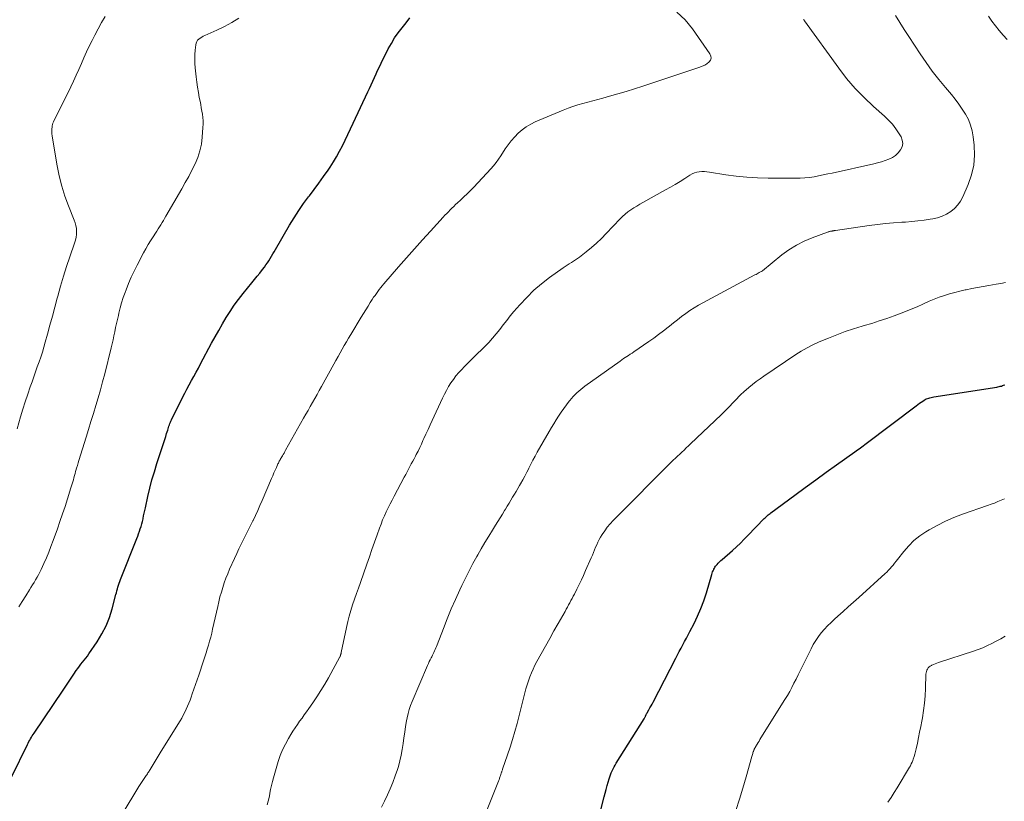
# Model space of a CAD drawing. Units: feet. Extents: x 1945000 to 1950039, y 500000 to 505008.
# Drawn here: x 1946159 to 1946331, y 502356 to 502493 of the extents above; entities that cross this region are included whole.
import ezdxf

# ---------------------------------------------------------------- set-up
doc = ezdxf.new("R2010")
doc.units = ezdxf.units.FT
doc.header["$LTSCALE"] = 100
doc.header["$MEASUREMENT"] = 0
doc.layers.add('CONTOUR INDEX', color=32, linetype='Continuous', lineweight=25)
doc.layers.add('CONTOUR INTERMEDIATE', color=40, linetype='Continuous', lineweight=15)

msp = doc.modelspace()

# ---------------------------------------------------------------- linework, layer by layer
at = {"layer": 'CONTOUR INDEX', "flags": 128}
for points, elevation in [([(1946157.67, 502360.83), (1946160.37, 502366.43), (1946160.5, 502366.69), (1946160.64, 502366.95), (1946160.78, 502367.2), (1946160.92, 502367.45), (1946161.07, 502367.7), (1946161.23, 502367.94), (1946161.38, 502368.18), (1946161.55, 502368.42), (1946166.66, 502375.97), (1946167.13, 502376.66), (1946167.6, 502377.36), (1946168.06, 502378.05), (1946168.52, 502378.75), (1946168.94, 502379.38), (1946169.2, 502379.76), (1946169.47, 502380.13), (1946169.75, 502380.49), (1946170.04, 502380.84), (1946170.33, 502381.2), (1946170.62, 502381.56), (1946170.89, 502381.93), (1946171.15, 502382.31), (1946172.58, 502384.43), (1946173.41, 502385.8), (1946174.14, 502387.22), (1946174.73, 502388.7), (1946175.21, 502390.22), (1946175.87, 502392.68), (1946175.96, 502393.01), (1946176.05, 502393.34), (1946176.14, 502393.68), (1946176.23, 502394.01), (1946176.32, 502394.34), (1946176.43, 502394.67), (1946176.54, 502394.99), (1946176.66, 502395.31), (1946179.52, 502402.49), (1946179.69, 502402.91), (1946179.85, 502403.34), (1946180, 502403.77), (1946180.15, 502404.2), (1946180.28, 502404.64), (1946180.41, 502405.07), (1946180.52, 502405.51), (1946180.62, 502405.96), (1946180.63, 502406), (1946180.73, 502406.47), (1946180.83, 502406.94), (1946180.93, 502407.41), (1946181.03, 502407.88), (1946181.47, 502409.87), (1946181.82, 502411.32), (1946182.19, 502412.77), (1946182.61, 502414.21), (1946183.05, 502415.64), (1946184.09, 502418.82), (1946184.26, 502419.34), (1946184.43, 502419.87), (1946184.6, 502420.39), (1946184.76, 502420.91), (1946184.95, 502421.5), (1946185.02, 502421.73), (1946185.09, 502421.96), (1946185.17, 502422.19), (1946185.24, 502422.41), (1946185.32, 502422.64), (1946185.41, 502422.86), (1946185.5, 502423.08), (1946185.61, 502423.3), (1946187.54, 502427.2), (1946187.92, 502427.95), (1946188.3, 502428.69), (1946188.7, 502429.43), (1946189.1, 502430.17), (1946189.51, 502430.9), (1946189.91, 502431.63), (1946190.32, 502432.37), (1946190.71, 502433.11), (1946192.64, 502436.72), (1946193.26, 502437.85), (1946193.89, 502438.97), (1946194.53, 502440.09), (1946195.19, 502441.19), (1946195.88, 502442.28), (1946196.6, 502443.35), (1946197.36, 502444.38), (1946198.15, 502445.4), (1946199.67, 502447.27), (1946200.14, 502447.85), (1946200.6, 502448.43), (1946201.06, 502449.01), (1946201.52, 502449.6), (1946201.87, 502450.05), (1946202.14, 502450.42), (1946202.41, 502450.79), (1946202.65, 502451.17), (1946202.89, 502451.56), (1946203.12, 502451.95), (1946203.35, 502452.34), (1946203.58, 502452.74), (1946203.81, 502453.13), (1946206.3, 502457.41), (1946207.08, 502458.69), (1946207.89, 502459.94), (1946208.74, 502461.16), (1946209.63, 502462.36), (1946209.75, 502462.52), (1946210.59, 502463.63), (1946211.42, 502464.75), (1946212.23, 502465.89), (1946213.03, 502467.04), (1946213.37, 502467.54), (1946213.97, 502468.46), (1946214.53, 502469.38), (1946215.05, 502470.34), (1946215.55, 502471.31), (1946216.02, 502472.29), (1946216.49, 502473.28), (1946216.96, 502474.26), (1946217.43, 502475.25), (1946220.02, 502480.73), (1946220.31, 502481.35), (1946220.6, 502481.98), (1946220.88, 502482.61), (1946221.15, 502483.24), (1946221.43, 502483.87), (1946221.71, 502484.5), (1946222.01, 502485.12), (1946222.31, 502485.74), (1946223.57, 502488.25), (1946224.11, 502489.22), (1946224.68, 502490.17), (1946225.32, 502491.07), (1946225.99, 502491.95), (1946226.68, 502492.82), (1946227.33, 502493.72)], 1000), ([(1946259.8, 502351.09), (1946261.37, 502357.28), (1946261.54, 502357.93), (1946261.71, 502358.58), (1946261.9, 502359.23), (1946262.08, 502359.87), (1946262.25, 502360.44), (1946262.37, 502360.8), (1946262.49, 502361.15), (1946262.63, 502361.5), (1946262.78, 502361.84), (1946262.94, 502362.18), (1946263.11, 502362.51), (1946263.29, 502362.83), (1946263.48, 502363.15), (1946268.37, 502370.96), (1946268.43, 502371.06), (1946268.49, 502371.16), (1946268.54, 502371.27), (1946268.6, 502371.37), (1946268.63, 502371.44), (1946268.67, 502371.51), (1946268.7, 502371.58), (1946268.73, 502371.65), (1946268.76, 502371.72), (1946268.79, 502371.79), (1946268.83, 502371.85), (1946268.86, 502371.92), (1946268.9, 502371.99), (1946269.21, 502372.52), (1946269.4, 502372.86), (1946269.59, 502373.19), (1946269.78, 502373.53), (1946269.95, 502373.88), (1946273.91, 502381.55), (1946274.21, 502382.14), (1946274.52, 502382.73), (1946274.84, 502383.32), (1946275.15, 502383.9), (1946275.47, 502384.49), (1946275.78, 502385.07), (1946276.1, 502385.66), (1946276.4, 502386.25), (1946277.13, 502387.64), (1946277.75, 502388.94), (1946278.33, 502390.26), (1946278.83, 502391.61), (1946279.28, 502392.99), (1946280.23, 502396.2), (1946280.3, 502396.43), (1946280.38, 502396.65), (1946280.46, 502396.87), (1946280.56, 502397.09), (1946280.59, 502397.17), (1946280.68, 502397.34), (1946280.77, 502397.51), (1946280.88, 502397.66), (1946281, 502397.81), (1946281.16, 502397.98), (1946281.37, 502398.21), (1946281.59, 502398.43), (1946281.81, 502398.64), (1946282.04, 502398.85), (1946283.85, 502400.44), (1946284.55, 502401.07), (1946285.24, 502401.71), (1946285.91, 502402.37), (1946286.57, 502403.04), (1946289.43, 502406), (1946289.57, 502406.14), (1946289.71, 502406.27), (1946289.85, 502406.41), (1946289.99, 502406.54), (1946290.13, 502406.67), (1946290.28, 502406.79), (1946290.43, 502406.91), (1946290.58, 502407.03), (1946294.78, 502410.13), (1946296.6, 502411.46), (1946298.43, 502412.79), (1946300.26, 502414.11), (1946302.09, 502415.42), (1946305.27, 502417.68), (1946305.52, 502417.86), (1946305.77, 502418.04), (1946306.02, 502418.22), (1946306.27, 502418.4), (1946306.51, 502418.59), (1946306.76, 502418.77), (1946307.01, 502418.96), (1946307.25, 502419.14), (1946316.02, 502425.77), (1946316.31, 502425.99), (1946316.6, 502426.19), (1946316.89, 502426.39), (1946317.19, 502426.59), (1946317.41, 502426.73), (1946317.61, 502426.85), (1946317.8, 502426.95), (1946318.01, 502427.03), (1946318.22, 502427.11), (1946318.43, 502427.17), (1946318.65, 502427.23), (1946318.87, 502427.27), (1946319.09, 502427.31), (1946330.13, 502429.04), (1946330.34, 502429.07), (1946330.54, 502429.12), (1946330.74, 502429.17), (1946330.94, 502429.22), (1946331.14, 502429.29), (1946331.34, 502429.36), (1946331.53, 502429.44)], 1020)]:
    msp.add_lwpolyline(points, dxfattribs=dict(at, elevation=elevation))
at = {"layer": 'CONTOUR INTERMEDIATE', "flags": 128}
for points, elevation in [([(1946158.58, 502421.74), (1946159.18, 502423.83), (1946159.57, 502425.15), (1946159.98, 502426.47), (1946160.42, 502427.79), (1946160.86, 502429.1), (1946161.18, 502429.98), (1946161.48, 502430.84), (1946161.79, 502431.71), (1946162.1, 502432.57), (1946162.41, 502433.43), (1946162.71, 502434.29), (1946162.99, 502435.16), (1946163.26, 502436.04), (1946163.51, 502436.92), (1946163.88, 502438.29), (1946164.31, 502439.87), (1946164.74, 502441.44), (1946165.17, 502443.01), (1946165.59, 502444.58), (1946165.7, 502444.98), (1946166.19, 502446.71), (1946166.7, 502448.43), (1946167.24, 502450.14), (1946167.81, 502451.85), (1946168.64, 502454.26), (1946168.78, 502454.76), (1946168.89, 502455.26), (1946168.95, 502455.77), (1946168.98, 502456.29), (1946168.95, 502456.8), (1946168.88, 502457.31), (1946168.75, 502457.81), (1946168.58, 502458.29), (1946167.59, 502460.75), (1946166.95, 502462.47), (1946166.39, 502464.22), (1946165.95, 502466), (1946165.58, 502467.8), (1946164.77, 502472.64), (1946164.72, 502473.01), (1946164.68, 502473.38), (1946164.67, 502473.75), (1946164.68, 502474.12), (1946164.71, 502474.65), (1946164.72, 502474.75), (1946164.73, 502474.86), (1946164.75, 502474.96), (1946164.78, 502475.07), (1946164.82, 502475.17), (1946164.85, 502475.27), (1946164.89, 502475.37), (1946164.94, 502475.47), (1946167.96, 502481.61), (1946168.44, 502482.62), (1946168.92, 502483.63), (1946169.37, 502484.65), (1946169.82, 502485.68), (1946170.27, 502486.71), (1946170.73, 502487.73), (1946171.21, 502488.74), (1946171.71, 502489.74), (1946172.18, 502490.68), (1946172.76, 502491.78), (1946173.35, 502492.86), (1946173.97, 502493.92)], 992), ([(1946158.86, 502390.56), (1946159.47, 502391.51), (1946160.07, 502392.47), (1946160.72, 502393.5), (1946161, 502393.94), (1946161.27, 502394.38), (1946161.54, 502394.83), (1946161.81, 502395.27), (1946162.07, 502395.72), (1946162.32, 502396.18), (1946162.56, 502396.64), (1946162.78, 502397.11), (1946163.25, 502398.13), (1946163.69, 502399.12), (1946164.11, 502400.12), (1946164.5, 502401.13), (1946164.88, 502402.14), (1946165.62, 502404.21), (1946166.07, 502405.52), (1946166.52, 502406.83), (1946166.96, 502408.14), (1946167.39, 502409.46), (1946168, 502411.39), (1946168.11, 502411.74), (1946168.22, 502412.1), (1946168.33, 502412.45), (1946168.43, 502412.81), (1946168.53, 502413.16), (1946168.63, 502413.52), (1946168.72, 502413.88), (1946168.82, 502414.23), (1946168.87, 502414.41), (1946169, 502414.86), (1946169.13, 502415.31), (1946169.26, 502415.75), (1946169.39, 502416.19), (1946170.65, 502420.25), (1946171.08, 502421.63), (1946171.51, 502423.02), (1946171.93, 502424.4), (1946172.36, 502425.78), (1946172.77, 502427.17), (1946173.17, 502428.56), (1946173.54, 502429.95), (1946173.91, 502431.35), (1946175.04, 502435.88), (1946175.21, 502436.59), (1946175.38, 502437.3), (1946175.53, 502438.02), (1946175.68, 502438.73), (1946175.83, 502439.45), (1946175.98, 502440.16), (1946176.14, 502440.87), (1946176.3, 502441.58), (1946176.4, 502441.99), (1946176.63, 502442.9), (1946176.88, 502443.81), (1946177.17, 502444.7), (1946177.47, 502445.59), (1946177.65, 502446.06), (1946178.08, 502447.17), (1946178.54, 502448.27), (1946179.05, 502449.35), (1946179.58, 502450.41), (1946180.72, 502452.55), (1946181.11, 502453.27), (1946181.51, 502453.98), (1946181.94, 502454.67), (1946182.38, 502455.36), (1946182.81, 502456), (1946183.05, 502456.36), (1946183.28, 502456.73), (1946183.51, 502457.1), (1946183.74, 502457.46), (1946183.97, 502457.84), (1946184.19, 502458.21), (1946184.41, 502458.58), (1946184.63, 502458.96), (1946187.42, 502463.77), (1946188.03, 502464.85), (1946188.62, 502465.93), (1946189.18, 502467.03), (1946189.73, 502468.13), (1946190.2, 502469.26), (1946190.59, 502470.41), (1946190.84, 502471.6), (1946191, 502472.81), (1946191.12, 502474.5), (1946191.15, 502475.07), (1946191.14, 502475.65), (1946191.09, 502476.23), (1946191.02, 502476.8), (1946190.92, 502477.37), (1946190.82, 502477.94), (1946190.72, 502478.52), (1946190.61, 502479.09), (1946190.48, 502479.74), (1946190.32, 502480.63), (1946190.18, 502481.53), (1946190.05, 502482.43), (1946189.94, 502483.34), (1946189.77, 502484.94), (1946189.71, 502485.72), (1946189.68, 502486.49), (1946189.7, 502487.27), (1946189.75, 502488.05), (1946189.85, 502488.99), (1946189.92, 502489.28), (1946190.02, 502489.54), (1946190.19, 502489.77), (1946190.4, 502489.98), (1946190.65, 502490.16), (1946190.9, 502490.33), (1946191.17, 502490.47), (1946191.44, 502490.61), (1946193.57, 502491.54), (1946194.88, 502492.18), (1946196.17, 502492.87), (1946197.4, 502493.64)], 996), ([(1946176.95, 502354.23), (1946179.91, 502359.1), (1946180.13, 502359.44), (1946180.35, 502359.79), (1946180.58, 502360.13), (1946180.81, 502360.47), (1946181.07, 502360.85), (1946181.18, 502361), (1946181.28, 502361.15), (1946181.38, 502361.3), (1946181.47, 502361.45), (1946181.57, 502361.61), (1946181.67, 502361.76), (1946181.76, 502361.91), (1946181.85, 502362.07), (1946182.37, 502362.93), (1946182.73, 502363.51), (1946183.09, 502364.09), (1946183.44, 502364.68), (1946183.8, 502365.26), (1946187.1, 502370.58), (1946187.4, 502371.07), (1946187.68, 502371.57), (1946187.95, 502372.09), (1946188.2, 502372.6), (1946188.44, 502373.13), (1946188.66, 502373.66), (1946188.87, 502374.2), (1946189.06, 502374.74), (1946189.25, 502375.3), (1946189.53, 502376.12), (1946189.81, 502376.95), (1946190.09, 502377.78), (1946190.37, 502378.6), (1946191.21, 502381.1), (1946191.44, 502381.78), (1946191.66, 502382.47), (1946191.87, 502383.16), (1946192.08, 502383.85), (1946192.28, 502384.55), (1946192.47, 502385.25), (1946192.65, 502385.95), (1946192.81, 502386.66), (1946193.7, 502390.61), (1946193.89, 502391.45), (1946194.1, 502392.28), (1946194.34, 502393.1), (1946194.58, 502393.92), (1946194.85, 502394.74), (1946195.14, 502395.54), (1946195.46, 502396.34), (1946195.79, 502397.12), (1946196.65, 502399.04), (1946197.03, 502399.87), (1946197.42, 502400.7), (1946197.82, 502401.52), (1946198.23, 502402.34), (1946198.64, 502403.16), (1946199.05, 502403.98), (1946199.46, 502404.8), (1946199.87, 502405.62), (1946199.9, 502405.69), (1946200.31, 502406.55), (1946200.72, 502407.41), (1946201.1, 502408.28), (1946201.48, 502409.16), (1946203.12, 502413.04), (1946203.33, 502413.51), (1946203.54, 502413.99), (1946203.75, 502414.47), (1946203.97, 502414.94), (1946204.25, 502415.57), (1946204.33, 502415.73), (1946204.41, 502415.88), (1946204.49, 502416.04), (1946204.57, 502416.19), (1946204.66, 502416.35), (1946204.75, 502416.5), (1946204.83, 502416.65), (1946204.92, 502416.81), (1946205.03, 502416.99), (1946205.17, 502417.24), (1946205.32, 502417.48), (1946205.46, 502417.73), (1946205.59, 502417.97), (1946208.74, 502423.57), (1946209.13, 502424.27), (1946209.52, 502424.96), (1946209.91, 502425.65), (1946210.31, 502426.35), (1946210.7, 502427.04), (1946211.1, 502427.74), (1946211.49, 502428.43), (1946211.87, 502429.13), (1946214.05, 502433.06), (1946214.41, 502433.71), (1946214.77, 502434.37), (1946215.14, 502435.02), (1946215.5, 502435.67), (1946215.87, 502436.33), (1946216.24, 502436.97), (1946216.62, 502437.62), (1946217, 502438.26), (1946218.85, 502441.28), (1946219.24, 502441.93), (1946219.63, 502442.56), (1946220.03, 502443.2), (1946220.43, 502443.84), (1946220.78, 502444.39), (1946221.01, 502444.75), (1946221.25, 502445.1), (1946221.49, 502445.45), (1946221.74, 502445.79), (1946221.99, 502446.13), (1946222.25, 502446.46), (1946222.52, 502446.79), (1946222.79, 502447.11), (1946225.38, 502450.11), (1946226.76, 502451.68), (1946228.15, 502453.25), (1946229.55, 502454.81), (1946230.96, 502456.36), (1946233.2, 502458.8), (1946233.49, 502459.12), (1946233.8, 502459.44), (1946234.1, 502459.75), (1946234.41, 502460.07), (1946234.72, 502460.37), (1946235.03, 502460.68), (1946235.35, 502460.98), (1946235.67, 502461.28), (1946236.23, 502461.78), (1946236.83, 502462.33), (1946237.41, 502462.9), (1946237.98, 502463.48), (1946238.55, 502464.06), (1946241.51, 502467.25), (1946241.99, 502467.79), (1946242.44, 502468.34), (1946242.86, 502468.92), (1946243.27, 502469.51), (1946244.06, 502470.73), (1946244.57, 502471.47), (1946245.12, 502472.18), (1946245.71, 502472.86), (1946246.34, 502473.5), (1946247.02, 502474.09), (1946247.74, 502474.62), (1946248.51, 502475.07), (1946249.31, 502475.46), (1946254.21, 502477.54), (1946255.06, 502477.88), (1946255.91, 502478.19), (1946256.77, 502478.46), (1946257.64, 502478.7), (1946258.52, 502478.93), (1946259.4, 502479.16), (1946260.27, 502479.4), (1946261.15, 502479.64), (1946262.33, 502479.97), (1946263.79, 502480.38), (1946265.25, 502480.82), (1946266.7, 502481.27), (1946268.14, 502481.73), (1946278.13, 502485.03), (1946278.57, 502485.21), (1946278.99, 502485.42), (1946279.38, 502485.67), (1946279.75, 502485.97), (1946279.98, 502486.3), (1946280.1, 502486.64), (1946280.06, 502487), (1946279.91, 502487.38), (1946276.86, 502491.76), (1946275.54, 502493.32), (1946274.09, 502494.7)], 1004), ([(1946202.36, 502355.89), (1946202.55, 502356.52), (1946202.7, 502357.16), (1946202.83, 502357.8), (1946202.84, 502357.89), (1946202.97, 502358.57), (1946203.12, 502359.26), (1946203.29, 502359.94), (1946203.48, 502360.61), (1946204.31, 502363.45), (1946204.66, 502364.49), (1946205.07, 502365.52), (1946205.55, 502366.51), (1946206.08, 502367.48), (1946206.51, 502368.2), (1946206.88, 502368.79), (1946207.25, 502369.37), (1946207.65, 502369.94), (1946208.05, 502370.5), (1946208.47, 502371.06), (1946208.87, 502371.62), (1946209.28, 502372.18), (1946209.68, 502372.75), (1946210.36, 502373.73), (1946211.08, 502374.79), (1946211.78, 502375.88), (1946212.44, 502376.98), (1946213.08, 502378.1), (1946215.11, 502381.8), (1946215.12, 502381.82), (1946215.12, 502381.84), (1946215.13, 502381.86), (1946215.14, 502381.87), (1946215.16, 502381.94), (1946215.17, 502381.96), (1946215.18, 502381.98), (1946215.18, 502382), (1946215.19, 502382.01), (1946215.23, 502382.13), (1946215.24, 502382.18), (1946215.26, 502382.24), (1946215.27, 502382.29), (1946215.29, 502382.34), (1946215.3, 502382.39), (1946215.31, 502382.44), (1946215.32, 502382.5), (1946215.34, 502382.55), (1946216.24, 502386.94), (1946216.47, 502387.95), (1946216.72, 502388.94), (1946217.01, 502389.93), (1946217.33, 502390.91), (1946217.66, 502391.89), (1946218, 502392.86), (1946218.34, 502393.83), (1946218.68, 502394.81), (1946219.81, 502398.01), (1946220.27, 502399.3), (1946220.72, 502400.6), (1946221.18, 502401.89), (1946221.64, 502403.18), (1946222.04, 502404.31), (1946222.31, 502405.04), (1946222.59, 502405.76), (1946222.9, 502406.47), (1946223.22, 502407.17), (1946223.55, 502407.87), (1946223.9, 502408.56), (1946224.25, 502409.25), (1946224.6, 502409.94), (1946226.37, 502413.28), (1946226.62, 502413.74), (1946226.86, 502414.2), (1946227.11, 502414.66), (1946227.36, 502415.11), (1946227.6, 502415.57), (1946227.85, 502416.03), (1946228.09, 502416.49), (1946228.33, 502416.95), (1946228.47, 502417.22), (1946228.78, 502417.82), (1946229.08, 502418.43), (1946229.37, 502419.03), (1946229.65, 502419.65), (1946229.81, 502420.01), (1946230.17, 502420.81), (1946230.53, 502421.6), (1946230.89, 502422.4), (1946231.26, 502423.19), (1946233.07, 502427.1), (1946233.41, 502427.78), (1946233.76, 502428.46), (1946234.14, 502429.11), (1946234.54, 502429.76), (1946234.98, 502430.38), (1946235.43, 502430.98), (1946235.92, 502431.56), (1946236.44, 502432.12), (1946236.88, 502432.57), (1946237.64, 502433.33), (1946238.4, 502434.09), (1946239.16, 502434.85), (1946239.93, 502435.6), (1946240.47, 502436.14), (1946241.17, 502436.85), (1946241.84, 502437.59), (1946242.47, 502438.35), (1946243.09, 502439.14), (1946243.69, 502439.93), (1946244.31, 502440.72), (1946244.94, 502441.49), (1946245.58, 502442.25), (1946246.61, 502443.44), (1946247.81, 502444.74), (1946249.08, 502445.98), (1946250.43, 502447.13), (1946251.83, 502448.21), (1946254.2, 502449.92), (1946254.56, 502450.16), (1946254.91, 502450.4), (1946255.28, 502450.63), (1946255.65, 502450.85), (1946256.01, 502451.08), (1946256.37, 502451.31), (1946256.72, 502451.56), (1946257.07, 502451.81), (1946258.25, 502452.74), (1946259.17, 502453.49), (1946260.06, 502454.26), (1946260.91, 502455.08), (1946261.74, 502455.92), (1946264.16, 502458.49), (1946264.6, 502458.92), (1946265.06, 502459.34), (1946265.54, 502459.72), (1946266.05, 502460.08), (1946266.57, 502460.41), (1946267.1, 502460.74), (1946267.63, 502461.05), (1946268.17, 502461.36), (1946272.15, 502463.55), (1946273, 502464.04), (1946273.84, 502464.53), (1946274.68, 502465.04), (1946275.5, 502465.57), (1946276.38, 502466.14), (1946276.77, 502466.36), (1946277.18, 502466.54), (1946277.6, 502466.66), (1946278.04, 502466.74), (1946278.49, 502466.77), (1946278.94, 502466.77), (1946279.39, 502466.74), (1946279.84, 502466.69), (1946282.66, 502466.23), (1946284.52, 502465.97), (1946286.38, 502465.78), (1946288.25, 502465.67), (1946290.13, 502465.61), (1946294.92, 502465.6), (1946295.73, 502465.62), (1946296.54, 502465.67), (1946297.34, 502465.76), (1946298.15, 502465.88), (1946298.94, 502466.03), (1946299.74, 502466.19), (1946300.54, 502466.35), (1946301.33, 502466.52), (1946308.6, 502468.12), (1946309.27, 502468.28), (1946309.93, 502468.47), (1946310.59, 502468.69), (1946311.23, 502468.93), (1946311.26, 502468.94), (1946311.85, 502469.24), (1946312.4, 502469.6), (1946312.87, 502470.05), (1946313.29, 502470.56), (1946313.55, 502471.12), (1946313.67, 502471.69), (1946313.58, 502472.26), (1946313.37, 502472.84), (1946313.02, 502473.41), (1946312.46, 502474.25), (1946311.86, 502475.05), (1946311.18, 502475.78), (1946310.46, 502476.48), (1946308.55, 502478.16), (1946306.89, 502479.72), (1946305.31, 502481.34), (1946303.84, 502483.07), (1946302.45, 502484.87), (1946296.49, 502493.15), (1946296.4, 502493.28), (1946296.31, 502493.41)], 1008), ([(1946222.36, 502355.45), (1946222.89, 502356.53), (1946223.42, 502357.61), (1946223.92, 502358.7), (1946224.38, 502359.8), (1946224.8, 502360.93), (1946225.18, 502362.07), (1946225.34, 502362.61), (1946225.61, 502363.59), (1946225.85, 502364.58), (1946226.03, 502365.58), (1946226.18, 502366.59), (1946226.18, 502366.62), (1946226.31, 502367.62), (1946226.45, 502368.62), (1946226.61, 502369.61), (1946226.78, 502370.61), (1946226.87, 502371.11), (1946227.03, 502371.84), (1946227.22, 502372.57), (1946227.47, 502373.28), (1946227.74, 502373.98), (1946230.44, 502380.25), (1946230.59, 502380.6), (1946230.76, 502380.95), (1946230.93, 502381.29), (1946231.1, 502381.63), (1946231.2, 502381.82), (1946231.33, 502382.07), (1946231.45, 502382.32), (1946231.57, 502382.57), (1946231.69, 502382.83), (1946231.8, 502383.09), (1946231.9, 502383.35), (1946232.01, 502383.61), (1946232.11, 502383.88), (1946233.22, 502386.77), (1946233.9, 502388.47), (1946234.6, 502390.17), (1946235.33, 502391.84), (1946236.09, 502393.51), (1946236.46, 502394.29), (1946237.08, 502395.58), (1946237.72, 502396.85), (1946238.39, 502398.11), (1946239.08, 502399.35), (1946239.23, 502399.63), (1946239.86, 502400.73), (1946240.5, 502401.82), (1946241.16, 502402.9), (1946241.83, 502403.98), (1946242.37, 502404.84), (1946242.77, 502405.48), (1946243.17, 502406.13), (1946243.56, 502406.77), (1946243.95, 502407.42), (1946244.1, 502407.68), (1946244.41, 502408.2), (1946244.72, 502408.71), (1946245.04, 502409.23), (1946245.35, 502409.74), (1946245.67, 502410.26), (1946245.98, 502410.77), (1946246.28, 502411.29), (1946246.58, 502411.81), (1946246.74, 502412.09), (1946247.12, 502412.76), (1946247.48, 502413.43), (1946247.83, 502414.11), (1946248.16, 502414.8), (1946248.18, 502414.84), (1946248.53, 502415.55), (1946248.89, 502416.25), (1946249.27, 502416.94), (1946249.65, 502417.63), (1946251.75, 502421.24), (1946252.15, 502421.93), (1946252.56, 502422.61), (1946252.98, 502423.28), (1946253.4, 502423.95), (1946253.84, 502424.62), (1946254.29, 502425.27), (1946254.76, 502425.91), (1946255.25, 502426.54), (1946255.39, 502426.71), (1946255.98, 502427.39), (1946256.6, 502428.04), (1946257.28, 502428.63), (1946257.99, 502429.18), (1946264.16, 502433.6), (1946264.46, 502433.81), (1946264.75, 502434.01), (1946265.05, 502434.21), (1946265.36, 502434.4), (1946265.66, 502434.59), (1946265.96, 502434.79), (1946266.26, 502434.99), (1946266.56, 502435.19), (1946269.2, 502437), (1946270.06, 502437.6), (1946270.91, 502438.22), (1946271.75, 502438.86), (1946272.58, 502439.52), (1946272.83, 502439.72), (1946273.52, 502440.28), (1946274.23, 502440.83), (1946274.94, 502441.37), (1946275.66, 502441.91), (1946276.39, 502442.42), (1946277.13, 502442.91), (1946277.9, 502443.37), (1946278.68, 502443.81), (1946287.79, 502448.67), (1946287.98, 502448.77), (1946288.17, 502448.87), (1946288.36, 502448.97), (1946288.55, 502449.07), (1946288.89, 502449.25), (1946288.91, 502449.26), (1946288.93, 502449.28), (1946288.95, 502449.29), (1946288.96, 502449.3), (1946289.04, 502449.36), (1946289.05, 502449.38), (1946289.07, 502449.39), (1946289.09, 502449.41), (1946289.11, 502449.42), (1946292.51, 502452.17), (1946293.75, 502453.08), (1946295.04, 502453.89), (1946296.4, 502454.58), (1946297.81, 502455.18), (1946300.5, 502456.18), (1946300.61, 502456.21), (1946300.71, 502456.24), (1946300.82, 502456.27), (1946300.93, 502456.29), (1946301.01, 502456.31), (1946301.08, 502456.32), (1946301.15, 502456.33), (1946301.22, 502456.35), (1946301.29, 502456.36), (1946301.36, 502456.38), (1946301.43, 502456.39), (1946301.5, 502456.4), (1946301.57, 502456.42), (1946301.59, 502456.42), (1946301.67, 502456.44), (1946301.75, 502456.45), (1946301.83, 502456.47), (1946301.91, 502456.48), (1946307.81, 502457.32), (1946309.23, 502457.5), (1946310.65, 502457.66), (1946312.07, 502457.79), (1946313.49, 502457.9), (1946314.16, 502457.94), (1946315.25, 502458.03), (1946316.34, 502458.13), (1946317.42, 502458.27), (1946318.5, 502458.43), (1946318.95, 502458.51), (1946319.78, 502458.7), (1946320.59, 502458.97), (1946321.36, 502459.34), (1946322.1, 502459.78), (1946322.75, 502460.33), (1946323.34, 502460.93), (1946323.81, 502461.62), (1946324.22, 502462.37), (1946325.14, 502464.51), (1946325.71, 502466.19), (1946326.1, 502467.89), (1946326.23, 502469.63), (1946326.17, 502471.4), (1946326.01, 502472.86), (1946325.82, 502473.9), (1946325.55, 502474.91), (1946325.16, 502475.88), (1946324.67, 502476.82), (1946324.1, 502477.72), (1946323.5, 502478.6), (1946322.86, 502479.45), (1946322.19, 502480.28), (1946321.17, 502481.48), (1946319.99, 502482.92), (1946318.85, 502484.38), (1946317.76, 502485.89), (1946316.71, 502487.42), (1946314.71, 502490.45), (1946313.92, 502491.65), (1946313.15, 502492.86), (1946312.4, 502494.08)], 1012), ([(1946331.95, 502489.91), (1946331.24, 502490.67), (1946330.57, 502491.47), (1946329.91, 502492.29), (1946329.29, 502493.13), (1946328.68, 502493.98)], 1016), ([(1946240.92, 502355.05), (1946242.88, 502360.03), (1946242.94, 502360.16), (1946242.99, 502360.3), (1946243.04, 502360.44), (1946243.08, 502360.57), (1946243.13, 502360.71), (1946243.18, 502360.85), (1946243.22, 502360.99), (1946243.26, 502361.13), (1946243.3, 502361.25), (1946243.33, 502361.36), (1946243.36, 502361.46), (1946243.4, 502361.57), (1946243.44, 502361.68), (1946243.48, 502361.79), (1946243.52, 502361.89), (1946243.56, 502362), (1946243.6, 502362.11), (1946244.47, 502364.6), (1946244.92, 502365.96), (1946245.35, 502367.33), (1946245.75, 502368.71), (1946246.12, 502370.09), (1946247.47, 502375.47), (1946247.67, 502376.18), (1946247.87, 502376.89), (1946248.11, 502377.6), (1946248.35, 502378.29), (1946248.63, 502378.98), (1946248.92, 502379.66), (1946249.25, 502380.32), (1946249.59, 502380.98), (1946250.35, 502382.34), (1946251.1, 502383.67), (1946251.84, 502385), (1946252.59, 502386.33), (1946253.35, 502387.65), (1946254.53, 502389.73), (1946254.74, 502390.11), (1946254.95, 502390.49), (1946255.16, 502390.87), (1946255.36, 502391.25), (1946255.56, 502391.63), (1946255.76, 502392.02), (1946255.96, 502392.4), (1946256.16, 502392.79), (1946256.59, 502393.63), (1946256.99, 502394.43), (1946257.39, 502395.25), (1946257.77, 502396.06), (1946258.14, 502396.89), (1946259.13, 502399.13), (1946259.32, 502399.58), (1946259.52, 502400.04), (1946259.7, 502400.51), (1946259.89, 502400.97), (1946260.08, 502401.43), (1946260.28, 502401.88), (1946260.51, 502402.32), (1946260.76, 502402.75), (1946261.05, 502403.22), (1946261.47, 502403.87), (1946261.92, 502404.49), (1946262.42, 502405.08), (1946262.94, 502405.65), (1946273.49, 502416.23), (1946273.86, 502416.59), (1946274.23, 502416.95), (1946274.61, 502417.31), (1946274.99, 502417.66), (1946275.37, 502418.01), (1946275.75, 502418.37), (1946276.13, 502418.72), (1946276.51, 502419.08), (1946281.85, 502424.15), (1946282.36, 502424.66), (1946282.88, 502425.17), (1946283.38, 502425.69), (1946283.88, 502426.21), (1946284.56, 502426.94), (1946284.71, 502427.11), (1946284.86, 502427.27), (1946285.02, 502427.43), (1946285.17, 502427.59), (1946285.33, 502427.75), (1946285.49, 502427.9), (1946285.66, 502428.05), (1946285.82, 502428.2), (1946286.74, 502428.97), (1946287.38, 502429.49), (1946288.02, 502429.99), (1946288.69, 502430.48), (1946289.36, 502430.95), (1946294.93, 502434.73), (1946295.91, 502435.35), (1946296.92, 502435.93), (1946297.95, 502436.45), (1946299.01, 502436.93), (1946300.67, 502437.62), (1946302.13, 502438.2), (1946303.59, 502438.74), (1946305.07, 502439.23), (1946306.57, 502439.69), (1946306.91, 502439.79), (1946308.23, 502440.19), (1946309.56, 502440.61), (1946310.87, 502441.06), (1946312.17, 502441.52), (1946313.13, 502441.88), (1946314.15, 502442.27), (1946315.16, 502442.68), (1946316.17, 502443.11), (1946317.17, 502443.55), (1946317.43, 502443.67), (1946318.3, 502444.05), (1946319.18, 502444.41), (1946320.06, 502444.75), (1946320.96, 502445.07), (1946321.86, 502445.36), (1946322.77, 502445.62), (1946323.69, 502445.85), (1946324.62, 502446.06), (1946324.76, 502446.09), (1946325.76, 502446.29), (1946326.76, 502446.48), (1946327.76, 502446.66), (1946328.77, 502446.84), (1946330.05, 502447.05), (1946330.86, 502447.2), (1946331.67, 502447.35)], 1016), ([(1946284.46, 502354.9), (1946285.08, 502356.84), (1946285.67, 502358.8), (1946286.24, 502360.76), (1946287.24, 502364.36), (1946287.29, 502364.52), (1946287.34, 502364.68), (1946287.39, 502364.85), (1946287.44, 502365.01), (1946287.48, 502365.14), (1946287.51, 502365.24), (1946287.55, 502365.33), (1946287.59, 502365.43), (1946287.63, 502365.52), (1946287.66, 502365.6), (1946287.69, 502365.65), (1946287.72, 502365.71), (1946287.75, 502365.77), (1946287.78, 502365.83), (1946287.81, 502365.88), (1946287.84, 502365.94), (1946287.87, 502365.99), (1946287.9, 502366.05), (1946288.17, 502366.49), (1946288.34, 502366.76), (1946288.51, 502367.03), (1946288.67, 502367.3), (1946288.84, 502367.58), (1946293.05, 502374.34), (1946293.46, 502375.03), (1946293.87, 502375.73), (1946294.25, 502376.44), (1946294.62, 502377.16), (1946294.98, 502377.89), (1946295.34, 502378.61), (1946295.7, 502379.33), (1946296.06, 502380.06), (1946297.61, 502383.19), (1946298.01, 502383.93), (1946298.44, 502384.64), (1946298.91, 502385.33), (1946299.41, 502385.99), (1946299.95, 502386.63), (1946300.52, 502387.24), (1946301.11, 502387.83), (1946301.73, 502388.39), (1946302.31, 502388.9), (1946303.22, 502389.71), (1946304.14, 502390.52), (1946305.05, 502391.34), (1946305.96, 502392.16), (1946310.6, 502396.36), (1946310.9, 502396.64), (1946311.19, 502396.94), (1946311.47, 502397.24), (1946311.73, 502397.55), (1946311.99, 502397.87), (1946312.25, 502398.19), (1946312.51, 502398.52), (1946312.76, 502398.84), (1946313.87, 502400.26), (1946314.72, 502401.24), (1946315.64, 502402.15), (1946316.65, 502402.96), (1946317.73, 502403.69), (1946318.27, 502404.02), (1946319.69, 502404.82), (1946321.14, 502405.56), (1946322.63, 502406.2), (1946324.15, 502406.78), (1946328.54, 502408.29), (1946329.14, 502408.51), (1946329.73, 502408.73), (1946330.32, 502408.97), (1946330.9, 502409.21), (1946331.48, 502409.47)], 1024), ([(1946311.07, 502356.36), (1946311.62, 502357.18), (1946312.15, 502358.02), (1946312.68, 502358.86), (1946314.85, 502362.44), (1946315.01, 502362.73), (1946315.17, 502363.03), (1946315.3, 502363.33), (1946315.43, 502363.64), (1946315.51, 502363.88), (1946315.66, 502364.32), (1946315.8, 502364.76), (1946315.91, 502365.2), (1946316.02, 502365.65), (1946316.23, 502366.68), (1946316.43, 502367.65), (1946316.63, 502368.61), (1946316.82, 502369.58), (1946317.01, 502370.55), (1946317.12, 502371.13), (1946317.33, 502372.4), (1946317.5, 502373.67), (1946317.61, 502374.94), (1946317.67, 502376.22), (1946317.74, 502378.73), (1946317.76, 502378.97), (1946317.81, 502379.2), (1946317.89, 502379.43), (1946318, 502379.65), (1946318.13, 502379.85), (1946318.29, 502380.02), (1946318.48, 502380.17), (1946318.68, 502380.29), (1946318.79, 502380.34), (1946319.07, 502380.47), (1946319.35, 502380.59), (1946319.64, 502380.7), (1946319.93, 502380.8), (1946326.04, 502382.78), (1946326.87, 502383.08), (1946327.69, 502383.39), (1946328.49, 502383.75), (1946329.28, 502384.13), (1946330.06, 502384.54), (1946330.83, 502384.97), (1946331.58, 502385.41)], 1028)]:
    msp.add_lwpolyline(points, dxfattribs=dict(at, elevation=elevation))

doc.saveas('drawing.dxf')
